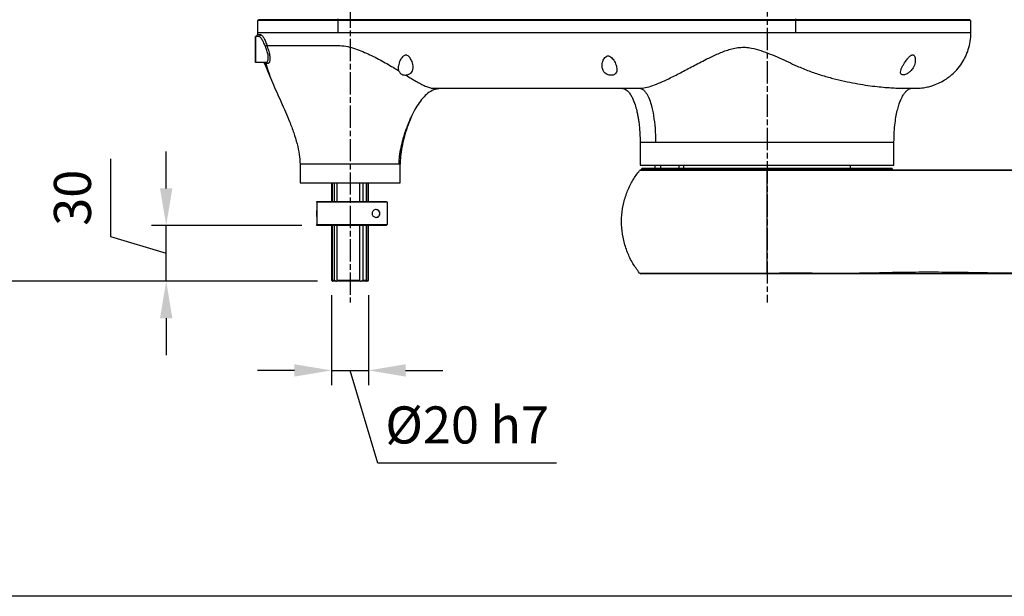
# Model space of a CAD drawing. Units: millimetres. Extents: x 51667 to 56069, y -9173 to -6063.
# Drawn here: x 52350 to 52881, y -8424 to -8113 of the extents above; entities that cross this region are included whole.
import ezdxf

# ---------------------------------------------------------------- set-up
doc = ezdxf.new("R2010")
doc.units = ezdxf.units.MM
doc.linetypes.add('AM_ISO08W050', pattern=[18, 12, -1.5, 3, -1.5])
doc.layers.get('0').update_dxf_attribs({"linetype": 'CONTINUOUS'})
doc.layers.get('Defpoints').update_dxf_attribs({"linetype": 'CONTINUOUS'})
doc.layers.add('AM_7', color=4, linetype='AM_ISO08W050', lineweight=25)
doc.styles.add('HHI_Dims', font='simplex.shx', dxfattribs={"width": 0.8, "bigfont": 'whgtxt.shx'})
doc.dimstyles.new('NYH_Standard', dxfattribs={"dimtxt": 2.5, "dimasz": 2.5, "dimexe": 1, "dimexo": 1, "dimgap": 1, "dimtad": 1, "dimdsep": 46, "dimtxsty": 'HHI_Dims', "dimcen": 0, "dimclrd": 3, "dimclre": 3, "dimclrt": 2, "dimadec": 3, "dimazin": 2, "dimtp": 0.1, "dimtm": 0.1, "dimtfac": 0.65, "dimtmove": 1, "dimatfit": 3, "dimfxl": 1, "dimlwd": -1, "dimlwe": -1, "dimarcsym": 1})

# ---------------------------------------------------------------- blocks, each defined once
blk = doc.blocks.new('*D17')
at = {"color": 3}
for p, q in [((33715.2, -7937.47), (34296.05, -7937.47)), ((34288.05, -8404.47), (34288.05, -7957.47)), ((34126.24, -8424.47), (34296.05, -8424.47))]:
    blk.add_line(p, q, dxfattribs=at)
at = {"color": 3, "lineweight": 13}
for points in [[(34291.38, -7957.47), (34284.72, -7957.47), (34288.05, -7937.47)], [(34284.72, -8404.47), (34291.38, -8404.47), (34288.05, -8424.47)]]:
    blk.add_solid(points, dxfattribs=at)
at = {"layer": 'Defpoints', "color": 0, "lineweight": 13}
for p in [(33707.2, -7937.47), (34288.05, -7937.47), (34118.24, -8424.47)]:
    blk.add_point(p, dxfattribs=at)
at = {"color": 2, "lineweight": 9, "insert": (34270.05, -8180.97), "char_height": 20, "attachment_point": 5, "rotation": 90, "style": 'HHI_Dims'}
blk.add_mtext('487', dxfattribs=at)
blk = doc.blocks.new('*D15')
at = {"color": 3}
for p, q in [((33384.24, -7814.47), (33216.64, -7814.47)), ((33224.64, -8234.47), (33224.64, -7834.47)), ((33394.24, -8254.47), (33216.64, -8254.47))]:
    blk.add_line(p, q, dxfattribs=at)
at = {"color": 3, "lineweight": 13}
for points in [[(33227.97, -7834.47), (33221.31, -7834.47), (33224.64, -7814.47)], [(33221.31, -8234.47), (33227.97, -8234.47), (33224.64, -8254.47)]]:
    blk.add_solid(points, dxfattribs=at)
at = {"layer": 'Defpoints', "color": 0, "lineweight": 13}
for p in [(33224.64, -7814.47), (33392.24, -7814.47), (33402.24, -8254.47)]:
    blk.add_point(p, dxfattribs=at)
at = {"color": 2, "lineweight": 9, "insert": (33201.4, -8034.47), "char_height": 20, "attachment_point": 5, "rotation": 90, "style": 'HHI_Dims'}
blk.add_mtext('440(540)', dxfattribs=at)
blk = doc.blocks.new('*D14')
at = {"color": 3}
for p, q in [((33401.74, -8261.97), (33401.74, -8310.64)), ((33421.74, -8261.97), (33421.74, -8310.64)), ((33381.74, -8302.64), (33361.74, -8302.64)), ((33401.74, -8302.64), (33421.74, -8302.64)), ((33426.74, -8352.64), (33411.74, -8302.64)), ((33441.74, -8302.64), (33461.74, -8302.64)), ((33523.16, -8352.64), (33426.74, -8352.64))]:
    blk.add_line(p, q, dxfattribs=at)
at = {"color": 3, "lineweight": 13}
for points in [[(33381.74, -8305.98), (33381.74, -8299.31), (33401.74, -8302.64)], [(33441.74, -8299.31), (33441.74, -8305.98), (33421.74, -8302.64)]]:
    blk.add_solid(points, dxfattribs=at)
at = {"layer": 'Defpoints', "color": 0, "lineweight": 13}
for p in [(33401.74, -8253.97), (33421.74, -8253.97), (33421.74, -8302.64)]:
    blk.add_point(p, dxfattribs=at)
at = {"color": 2, "lineweight": 9, "insert": (33474.95, -8334.64), "char_height": 20, "attachment_point": 5, "style": 'HHI_Dims'}
blk.add_mtext('%%C20 h7', dxfattribs=at)
blk = doc.blocks.new('*D13')
at = {"color": 3}
for p, q in [((33312.53, -8204.47), (33312.53, -8184.47)), ((33282.53, -8188.57), (33282.53, -8230.47)), ((33385.74, -8224.47), (33304.53, -8224.47)), ((33312.53, -8254.47), (33312.53, -8224.47)), ((33282.53, -8230.47), (33312.53, -8239.47)), ((33394.24, -8254.47), (33304.53, -8254.47)), ((33312.53, -8274.47), (33312.53, -8294.47))]:
    blk.add_line(p, q, dxfattribs=at)
at = {"color": 3, "lineweight": 13}
for points in [[(33309.2, -8204.47), (33315.86, -8204.47), (33312.53, -8224.47)], [(33315.86, -8274.47), (33309.2, -8274.47), (33312.53, -8254.47)]]:
    blk.add_solid(points, dxfattribs=at)
at = {"layer": 'Defpoints', "color": 0, "lineweight": 13}
for p in [(33312.53, -8224.47), (33393.74, -8224.47), (33402.24, -8254.47)]:
    blk.add_point(p, dxfattribs=at)
at = {"color": 2, "lineweight": 9, "insert": (33264.53, -8209.52), "char_height": 20, "attachment_point": 5, "rotation": 90, "style": 'HHI_Dims'}
blk.add_mtext('30', dxfattribs=at)
blk = doc.blocks.new('*D12')
at = {"color": 3}
for p, q in [((33394.24, -8254.47), (33216.64, -8254.47)), ((33224.64, -8404.47), (33224.64, -8274.47)), ((33833.74, -8424.47), (33216.64, -8424.47))]:
    blk.add_line(p, q, dxfattribs=at)
at = {"color": 3, "lineweight": 13}
for points in [[(33227.97, -8274.47), (33221.31, -8274.47), (33224.64, -8254.47)], [(33221.31, -8404.47), (33227.97, -8404.47), (33224.64, -8424.47)]]:
    blk.add_solid(points, dxfattribs=at)
at = {"layer": 'Defpoints', "color": 0, "lineweight": 13}
for p in [(33224.64, -8254.47), (33402.24, -8254.47), (33841.74, -8424.47)]:
    blk.add_point(p, dxfattribs=at)
at = {"color": 2, "lineweight": 9, "insert": (33206.64, -8339.47), "char_height": 20, "attachment_point": 5, "rotation": 90, "style": 'HHI_Dims'}
blk.add_mtext('170', dxfattribs=at)

msp = doc.modelspace()

# ---------------------------------------------------------------- linework, layer by layer
at = {"color": 7, "linetype": 'Continuous', "lineweight": 25}
for p, q in [((52521.508, -8113.971), (52478.168, -8113.971)), ((52478.168, -8113.971), (52478.168, -8120.472)), ((52521.577, -8113.471), (52478.685, -8113.471)), ((52480.168, -8113.471), (52480.168, -8113.971)), ((52521.508, -8113.971), (52521.508, -8120.471)), ((52863.168, -8113.971), (52768.545, -8113.971)), ((52768.545, -8113.971), (52768.545, -8120.471)), ((52862.65, -8113.471), (52768.614, -8113.471)), ((52861.168, -8113.971), (52861.168, -8113.471)), ((52863.168, -8120.472), (52863.168, -8113.971)), ((52477.168, -8122.471), (52477.168, -8136.471)), ((52478.869, -8122.471), (52477.168, -8122.471)), ((52477.168, -8136.471), (52477.168, -8122.471)), ((52478.168, -8120.471), (52478.237, -8121.441)), ((52477.168, -8131.121), (52477.168, -8127.821)), ((52477.168, -8131.121), (52477.168, -8127.821)), ((52482.931, -8136.471), (52477.168, -8136.471)), ((52485.511, -8145.618), (52485.788, -8146.188)), ((52575.353, -8150.695), (52576.091, -8150.552)), ((52684.668, -8179.469), (52684.668, -8191.971)), ((52821.668, -8191.971), (52821.668, -8179.469)), ((52501.168, -8191.469), (52501.168, -8201.471)), ((52555.168, -8201.471), (52555.168, -8191.469)), ((52684.668, -8191.971), (52821.668, -8191.971)), ((52692.668, -8191.971), (52692.668, -8193.471)), ((52695.629, -8191.971), (52695.629, -8193.471)), ((52705.615, -8191.971), (52705.615, -8193.471)), ((52708.168, -8191.971), (52708.168, -8193.471)), ((52798.168, -8193.471), (52798.168, -8191.971)), ((52685.668, -8193.471), (52820.668, -8193.471)), ((52685.668, -8193.471), (52685.668, -8193.971)), ((52820.668, -8193.971), (52820.668, -8193.471)), ((52501.168, -8201.471), (52555.168, -8201.471)), ((52518.168, -8201.471), (52518.168, -8211.471)), ((52518.17, -8201.471), (52518.17, -8211.471)), ((52518.467, -8201.471), (52518.467, -8211.471)), ((52519.605, -8201.471), (52519.605, -8211.471)), ((52520.981, -8201.471), (52520.981, -8211.471)), ((52533.333, -8201.471), (52533.333, -8211.471)), ((52535.121, -8201.471), (52535.121, -8211.471)), ((52536.922, -8201.471), (52536.922, -8211.471)), ((52537.783, -8201.471), (52537.783, -8211.471)), ((52538.168, -8211.471), (52538.168, -8201.471)), ((52510.168, -8211.471), (52510.168, -8211.971)), ((52510.168, -8211.971), (52510.168, -8211.471)), ((52510.168, -8211.471), (52547.653, -8211.471)), ((52510.168, -8211.971), (52510.168, -8223.971)), ((52548.154, -8211.971), (52510.168, -8211.971)), ((52547.653, -8211.471), (52548.154, -8211.971)), ((52548.154, -8211.971), (52548.154, -8223.971)), ((52510.168, -8219.621), (52510.168, -8216.321)), ((52510.168, -8223.971), (52510.168, -8224.471)), ((52510.168, -8224.471), (52510.168, -8223.971)), ((52510.168, -8223.971), (52548.154, -8223.971)), ((52548.154, -8223.971), (52547.653, -8224.471)), ((52547.653, -8224.471), (52510.168, -8224.471)), ((52518.168, -8224.471), (52518.168, -8253.971)), ((52518.17, -8224.471), (52518.17, -8253.971)), ((52518.467, -8224.471), (52518.467, -8253.971)), ((52519.605, -8224.471), (52519.605, -8253.971)), ((52520.981, -8224.471), (52520.981, -8253.971)), ((52533.333, -8224.471), (52533.333, -8253.971)), ((52535.121, -8224.471), (52535.121, -8253.971)), ((52536.922, -8224.471), (52536.922, -8253.971)), ((52537.783, -8224.471), (52537.783, -8253.971)), ((52538.168, -8253.971), (52538.168, -8224.471)), ((52803.047, -8250.471), (52781.011, -8250.471)), ((52803.047, -8250.263), (52803.047, -8250.471)), ((52896.679, -8250.471), (52803.047, -8250.471)), ((52518.168, -8253.971), (52518.17, -8253.971)), ((52518.168, -8253.971), (52518.668, -8254.471)), ((52518.467, -8253.971), (52519.605, -8253.971)), ((52518.715, -8254.471), (52518.668, -8254.471)), ((52518.715, -8254.471), (52518.796, -8254.471)), ((52520.455, -8254.471), (52518.796, -8254.471)), ((52520.455, -8254.471), (52520.83, -8254.471)), ((52533.715, -8254.471), (52520.83, -8254.471)), ((52520.981, -8253.971), (52533.333, -8253.971)), ((52533.715, -8254.471), (52534.201, -8254.471)), ((52536.828, -8254.471), (52534.201, -8254.471)), ((52535.121, -8253.971), (52536.922, -8253.971)), ((52536.828, -8254.471), (52537.062, -8254.471)), ((52537.668, -8254.471), (52537.062, -8254.471)), ((52537.668, -8254.471), (52538.168, -8253.971)), ((52537.783, -8253.971), (52538.168, -8253.971))]:
    msp.add_line(p, q, dxfattribs=at)
at = {"color": 8, "linetype": 'Continuous', "lineweight": 25}
for p, q in [((52521.774, -8113.471), (52521.774, -8113.971)), ((52768.812, -8113.471), (52768.812, -8113.971)), ((52685.668, -8193.971), (52820.668, -8193.971))]:
    msp.add_line(p, q, dxfattribs=at)
at = {"color": 7, "linetype": 'Continuous', "lineweight": 25}
for centre, radius, start, end in [((52522.52, -8113.089), 1.018, 172.85409, 202.05809), ((52769.558, -8113.088), 1.018, 172.86583, 202.05294), ((52477.184, -8121.471), 1, 277.89867, 2.02525), ((52478.852, -8121.486), 0.985, 271.01822, 2.75485), ((52481.1, -8137.471), 1, 67.04332, 90), ((52482.92, -8137.434), 0.964, 19.10851, 89.35602), ((52685.145, -8195.471), 1, 90, 141.31781), ((52685.168, -8193.971), 0.5, 270, 0), ((52556.684, -8194.658), 196.484, 359.94532, 0.05468), ((52821.168, -8193.971), 0.5, 180, 270), ((52542.168, -8217.971), 2.1, 270, 90), ((52685.145, -8249.471), 1, 218.68219, 270), ((52666.783, -8250.167), 86.384, 359.79823, 0.04696)]:
    msp.add_arc(centre, radius, start, end, dxfattribs=at)
for points, knots in [([(52768.545, -8113.971), (52758.262, -8113.971), (52737.694, -8113.971), (52707.01, -8113.971), (52676.4, -8113.971), (52645.889, -8113.971), (52620.464, -8113.971), (52600.061, -8113.971), (52584.556, -8113.971), (52568.853, -8113.971), (52554.811, -8113.971), (52542.542, -8113.971), (52531.991, -8113.971), (52524.999, -8113.971), (52521.508, -8113.971)], [0, 0, 0, 0, 0.1246796, 0.249371, 0.3742386, 0.4991088, 0.6230842, 0.6852038, 0.7473, 0.8104343, 0.8735899, 0.9157708, 0.9579464, 1, 1, 1, 1]), ([(52768.614, -8113.471), (52760.107, -8113.471), (52743.093, -8113.471), (52717.689, -8113.471), (52692.343, -8113.471), (52663.584, -8113.471), (52637.324, -8113.471), (52613.485, -8113.471), (52598.468, -8113.471), (52586.346, -8113.471), (52577.15, -8113.471), (52567.909, -8113.471), (52558.644, -8113.471), (52549.398, -8113.471), (52540.138, -8113.471), (52530.833, -8113.471), (52524.662, -8113.471), (52521.577, -8113.471)], [0, 0, 0, 0, 0.1031051, 0.2062164, 0.3094651, 0.4127164, 0.5582395, 0.6310552, 0.703852, 0.740634, 0.777413, 0.8144579, 0.8515051, 0.8885441, 0.9255798, 0.9627954, 1, 1, 1, 1]), ([(52482.497, -8127.818), (52482.14, -8127.01), (52481.427, -8125.394), (52480.361, -8123.582), (52479.491, -8122.607), (52479.041, -8122.508), (52478.869, -8122.471)], [0, 0, 0, 0, 0.2769072, 0.55382, 0.8294275, 1, 1, 1, 1]), ([(52479.835, -8121.438), (52480.097, -8121.532), (52480.618, -8121.718), (52481.567, -8123.142), (52482.508, -8125.081), (52483.113, -8126.651), (52483.383, -8127.353)], [0, 0, 0, 0, 0.2602835, 0.5196226, 0.7851619, 1, 1, 1, 1]), ([(52768.545, -8120.471), (52757.906, -8120.471), (52736.743, -8120.471), (52705.351, -8120.471), (52674.387, -8120.471), (52648.26, -8120.471), (52626.904, -8120.471), (52610.405, -8120.471), (52594.382, -8120.471), (52581.616, -8120.471), (52571.994, -8120.471), (52565.284, -8120.471), (52558.421, -8120.471), (52552.258, -8120.471), (52546.668, -8120.471), (52541.571, -8120.471), (52535.271, -8120.471), (52530.291, -8120.471), (52526.851, -8120.471), (52525.769, -8120.471), (52524.693, -8120.471), (52523.624, -8120.471), (52522.563, -8120.471), (52521.859, -8120.471), (52521.508, -8120.471)], [0, 0, 0, 0, 0.1289848, 0.2565813, 0.3829228, 0.5077375, 0.5765978, 0.6441111, 0.7089905, 0.7711045, 0.7978601, 0.8245152, 0.8515966, 0.8802215, 0.8985548, 0.918791, 0.9414389, 0.974149, 0.9785047, 0.982849, 0.9871756, 0.9914788, 0.9957549, 1, 1, 1, 1]), ([(52833.152, -8150.471), (52834.353, -8150.43), (52836.57, -8150.355), (52839.562, -8149.821), (52841.941, -8149.187), (52844.48, -8148.305), (52847.357, -8146.994), (52850.345, -8145.145), (52853.108, -8142.968), (52855.776, -8140.336), (52858.254, -8137.103), (52860.335, -8133.416), (52861.885, -8129.488), (52862.958, -8125.11), (52863.097, -8122.038), (52863.168, -8120.471)], [0, 0, 0, 0, 0.0774177, 0.1428924, 0.1948227, 0.2346079, 0.3134315, 0.3952846, 0.4572976, 0.5366442, 0.6328539, 0.7151767, 0.804932, 0.9005267, 1, 1, 1, 1]), ([(52483.383, -8127.353), (52483.342, -8127.389), (52483.261, -8127.461), (52483.046, -8127.586), (52482.786, -8127.711), (52482.593, -8127.782), (52482.497, -8127.818)], [0, 0, 0, 0, 0.2499933, 0.499996, 0.7499899, 1, 1, 1, 1]), ([(52482.931, -8136.471), (52483.069, -8136.446), (52483.429, -8136.383), (52483.863, -8135.73), (52484.095, -8134.383), (52483.952, -8132.449), (52483.399, -8130.12), (52482.798, -8128.587), (52482.497, -8127.818)], [0, 0, 0, 0, 0.1062544, 0.2764536, 0.4427655, 0.6186183, 0.8088231, 1, 1, 1, 1]), ([(52483.383, -8127.353), (52483.383, -8127.353), (52483.383, -8128.246), (52484.413, -8129.942), (52484.782, -8132.576), (52484.97, -8134.749), (52484.739, -8136.274), (52484.32, -8137.019), (52483.966, -8137.091), (52483.831, -8137.119)], [0, 0, 0, 0, 0.0000042, 0.1895444, 0.3802666, 0.5576227, 0.7248191, 0.8946047, 1, 1, 1, 1]), ([(52483.383, -8127.353), (52484.465, -8127.353), (52486.629, -8127.353), (52490.754, -8127.353), (52495.188, -8127.353), (52499.808, -8127.353), (52504.831, -8127.353), (52510.191, -8127.353), (52515.802, -8127.353), (52519.677, -8127.353), (52521.614, -8127.353)], [0, 0, 0, 0, 0.144343, 0.2886783, 0.4072314, 0.5257812, 0.6443353, 0.762896, 0.8814487, 1, 1, 1, 1]), ([(52521.614, -8127.353), (52523.034, -8127.443), (52525.874, -8127.623), (52530.021, -8128.801), (52534.036, -8130.262), (52539.23, -8132.501), (52545.422, -8135.625), (52550.8, -8138.764), (52553.687, -8140.538), (52554.416, -8140.985)], [0, 0, 0, 0, 0.1151698, 0.2304557, 0.3457827, 0.4611253, 0.6916697, 0.9222362, 1, 1, 1, 1]), ([(52684.212, -8150.471), (52685.318, -8150.388), (52687.532, -8150.221), (52691.401, -8149.051), (52695.586, -8147.406), (52700.576, -8145.103), (52706.427, -8142.132), (52713.196, -8138.545), (52719.731, -8135.117), (52725.96, -8132.097), (52730.878, -8130.081), (52735.017, -8128.903), (52738.23, -8128.363), (52741.515, -8128.287), (52745.45, -8128.777), (52749.934, -8130.039), (52754.897, -8131.955), (52759.767, -8134.078), (52764.581, -8136.279), (52767.756, -8137.735), (52769.344, -8138.463)], [0, 0, 0, 0, 0.0624746, 0.1249671, 0.1874619, 0.2499692, 0.3333033, 0.4166451, 0.499989, 0.5624999, 0.6249937, 0.6562461, 0.6874911, 0.7187253, 0.7499689, 0.7999419, 0.8499463, 0.8999674, 0.9499805, 1, 1, 1, 1]), ([(52558.162, -8143.31), (52558.429, -8143.288), (52559.044, -8143.237), (52559.958, -8142.928), (52560.933, -8142.32), (52561.821, -8141.212), (52562.134, -8140.007), (52562.206, -8138.253), (52561.82, -8136.366), (52560.864, -8134.406), (52559.936, -8133.282), (52559.221, -8132.749), (52558.499, -8132.552), (52557.877, -8132.598), (52557.152, -8132.916), (52556.165, -8133.788), (52554.956, -8135.689), (52554.143, -8138.153), (52554.123, -8140.053), (52554.374, -8140.852), (52554.416, -8140.985)], [0, 0, 0, 0, 0.0280638, 0.0644906, 0.1044524, 0.1648759, 0.2502524, 0.2739146, 0.4012067, 0.4902724, 0.5276328, 0.5653521, 0.5854396, 0.6056161, 0.6292898, 0.667837, 0.7468717, 0.8817716, 0.9802456, 1, 1, 1, 1]), ([(52672.168, -8140.352), (52672.066, -8139.556), (52671.859, -8137.925), (52670.792, -8135.815), (52669.68, -8134.306), (52668.874, -8133.531), (52668.071, -8133.089), (52667.407, -8132.952), (52666.734, -8133.069), (52665.995, -8133.5), (52665.058, -8134.613), (52664.42, -8136.202), (52664.13, -8137.935), (52664.194, -8139.569), (52664.699, -8141.1), (52665.701, -8142.314), (52666.827, -8143.033), (52667.989, -8143.415), (52669.117, -8143.511), (52670.131, -8143.35), (52670.973, -8142.97), (52671.719, -8142.278), (52672.114, -8141.368), (52672.153, -8140.635), (52672.168, -8140.352)], [0, 0, 0, 0, 0.0916049, 0.1874973, 0.2270825, 0.2668794, 0.2872464, 0.30781, 0.3258212, 0.3489216, 0.3887653, 0.4694463, 0.5246125, 0.5797336, 0.65185, 0.7049546, 0.7455211, 0.7793723, 0.8133559, 0.8442916, 0.8756144, 0.910791, 0.9656356, 1, 1, 1, 1]), ([(52833.168, -8135.183), (52833.153, -8134.815), (52833.123, -8134.08), (52832.833, -8133.189), (52832.409, -8132.629), (52831.94, -8132.409), (52831.462, -8132.43), (52830.867, -8132.679), (52829.976, -8133.36), (52828.544, -8134.99), (52827.179, -8137.006), (52826.081, -8138.953), (52825.431, -8140.409), (52825.107, -8141.665), (52825.216, -8142.571), (52825.678, -8143.1), (52826.405, -8143.3), (52827.312, -8143.207), (52828.272, -8142.886), (52829.416, -8142.272), (52830.807, -8141.141), (52832.267, -8139.193), (52833.057, -8137.065), (52833.141, -8135.647), (52833.168, -8135.183)], [0, 0, 0, 0, 0.0407554, 0.0812609, 0.1085108, 0.1265513, 0.1446947, 0.1612495, 0.1900695, 0.245376, 0.3494781, 0.403814, 0.4580287, 0.5146236, 0.5595692, 0.5943721, 0.6293829, 0.6597967, 0.6892693, 0.7218478, 0.7726411, 0.845584, 0.9495296, 1, 1, 1, 1]), ([(52481.493, -8136.551), (52481.553, -8136.581), (52481.674, -8136.641), (52481.827, -8136.775), (52481.954, -8136.934), (52482.009, -8137.057), (52482.036, -8137.119)], [0, 0, 0, 0, 0.25004362, 0.50004119, 0.75001374, 1, 1, 1, 1]), ([(52482.782, -8137.119), (52482.702, -8137.119), (52482.353, -8137.119), (52482.106, -8137.119), (52482.057, -8137.119), (52482.036, -8137.119)], [0, 0, 0, 0, 0.147917, 0.6459781, 1, 1, 1, 1]), ([(52482.036, -8137.119), (52483.42, -8140.541), (52486.246, -8147.533), (52491.019, -8157.842), (52494.944, -8166.857), (52497.789, -8174.383), (52499.594, -8180.268), (52500.882, -8185.938), (52501.075, -8189.671), (52501.168, -8191.471)], [0, 0, 0, 0, 0.1911085, 0.3903944, 0.5881174, 0.7001241, 0.806753, 0.9068466, 1, 1, 1, 1]), ([(52482.755, -8137.129), (52482.793, -8137.251), (52483.113, -8138.272), (52483.677, -8139.995), (52484.373, -8142.154), (52484.912, -8143.835), (52485.303, -8145.068), (52485.442, -8145.435), (52485.511, -8145.618)], [0, 0, 0, 0, 0.0317504, 0.2650352, 0.4722786, 0.65781208, 0.82979587, 1, 1, 1, 1]), ([(52769.344, -8138.463), (52771.511, -8139.388), (52775.844, -8141.238), (52782.367, -8143.389), (52788.753, -8145.197), (52794.923, -8146.659), (52800.797, -8147.83), (52806.305, -8148.738), (52811.386, -8149.416), (52815.988, -8149.894), (52820.067, -8150.204), (52823.569, -8150.381), (52826.522, -8150.462), (52827.962, -8150.468), (52828.682, -8150.471)], [0, 0, 0, 0, 0.0833214, 0.1666485, 0.2499828, 0.3333168, 0.4166543, 0.4999823, 0.5833117, 0.6666505, 0.7499891, 0.8333259, 0.9166527, 1, 1, 1, 1]), ([(52554.416, -8140.985), (52554.635, -8141.448), (52554.992, -8142.201), (52556.041, -8142.953), (52557.1, -8143.293), (52557.846, -8143.305), (52558.162, -8143.31)], [0, 0, 0, 0, 0.3666153, 0.5971632, 0.8293489, 1, 1, 1, 1]), ([(52558.162, -8143.31), (52559.228, -8143.97), (52561.361, -8145.289), (52564.282, -8147.011), (52566.969, -8148.46), (52569.38, -8149.561), (52571.565, -8150.318), (52572.761, -8150.42), (52573.358, -8150.471)], [0, 0, 0, 0, 0.1737706, 0.3475107, 0.5106614, 0.6738057, 0.8369212, 1, 1, 1, 1]), ([(52576.111, -8150.682), (52575.409, -8150.763), (52573.547, -8150.978), (52570.777, -8152.582), (52567.919, -8155.057), (52565.35, -8158.268), (52563.05, -8162.004), (52560.882, -8166.433), (52558.944, -8171.432), (52557.311, -8176.827), (52556.13, -8182.084), (52555.347, -8186.946), (52555.224, -8190.04), (52555.168, -8191.471)], [0, 0, 0, 0, 0.0432766, 0.1147609, 0.1920536, 0.2762753, 0.3668304, 0.4621484, 0.5798004, 0.6970244, 0.8092606, 0.9118079, 1, 1, 1, 1]), ([(52573.358, -8150.471), (52577.547, -8150.471), (52585.906, -8150.471), (52598.405, -8150.471), (52610.763, -8150.471), (52623.078, -8150.471), (52634.489, -8150.471), (52645.117, -8150.471), (52654.941, -8150.471), (52664.84, -8150.471), (52674.607, -8150.471), (52681.073, -8150.471), (52684.212, -8150.471)], [0, 0, 0, 0, 0.1118332, 0.2231895, 0.3352748, 0.4450835, 0.5566516, 0.6450692, 0.7340578, 0.8239948, 0.9145636, 1, 1, 1, 1]), ([(52674.67, -8150.471), (52675.042, -8150.501), (52675.768, -8150.561), (52677.087, -8151.151), (52678.427, -8152.306), (52679.642, -8153.982), (52680.887, -8156.295), (52681.974, -8159.16), (52682.801, -8162.169), (52683.344, -8164.689), (52683.724, -8166.831), (52684.042, -8169.049), (52684.337, -8171.709), (52684.605, -8175.209), (52684.645, -8177.919), (52684.668, -8179.471)], [0, 0, 0, 0, 0.0344771, 0.0673699, 0.1321391, 0.1954005, 0.2570829, 0.3735529, 0.4766388, 0.5441893, 0.610813, 0.6769023, 0.7505411, 0.8571202, 1, 1, 1, 1]), ([(52684.212, -8150.471), (52684.654, -8150.529), (52685.568, -8150.648), (52686.814, -8151.565), (52688.167, -8153.186), (52689.503, -8155.808), (52690.897, -8159.949), (52692.043, -8165.457), (52692.844, -8172.219), (52692.944, -8176.997), (52692.996, -8179.471)], [0, 0, 0, 0, 0.0461689, 0.0953859, 0.1514593, 0.2517151, 0.3719515, 0.5597259, 0.7719756, 1, 1, 1, 1]), ([(52821.652, -8179.471), (52821.683, -8177.654), (52821.742, -8174.229), (52822.198, -8169.433), (52822.828, -8165.31), (52823.587, -8161.859), (52824.41, -8159.045), (52825.216, -8156.9), (52825.96, -8155.307), (52826.682, -8154.018), (52827.319, -8153.101), (52827.844, -8152.471), (52828.329, -8151.938), (52829.081, -8151.266), (52830.158, -8150.609), (52830.9, -8150.521), (52831.322, -8150.471)], [0, 0, 0, 0, 0.1546925, 0.2915407, 0.4097676, 0.5096396, 0.5922211, 0.6591267, 0.7046239, 0.7416147, 0.7853727, 0.7979386, 0.814022, 0.8580417, 0.9192958, 1, 1, 1, 1]), ([(52828.682, -8150.471), (52829.37, -8150.471), (52830.745, -8150.471), (52832.11, -8150.471), (52832.952, -8150.471), (52833.056, -8150.471), (52833.102, -8150.471)], [0, 0, 0, 0, 0.2653752, 0.5307503, 0.7961253, 1, 1, 1, 1]), ([(52554.649, -8191.471), (52554.711, -8190.026), (52554.841, -8187.012), (52555.635, -8182.461), (52556.647, -8178.251), (52557.777, -8174.546), (52558.889, -8171.408), (52560.055, -8168.486), (52560.831, -8166.732), (52561.212, -8165.869)], [0, 0, 0, 0, 0.1580078, 0.3297391, 0.5049989, 0.6345534, 0.7605274, 0.8822551, 1, 1, 1, 1]), ([(52555.168, -8191.471), (52555.192, -8191.471), (52555.216, -8191.471), (52554.649, -8191.471), (52554.649, -8191.471)], [0, 0, 0, 0, 0.999965, 1, 1, 1, 1]), ([(52684.364, -8250.096), (52683.113, -8248.393), (52680.561, -8244.919), (52677.694, -8238.974), (52675.64, -8232.518), (52674.604, -8225.693), (52674.643, -8218.795), (52675.731, -8212.066), (52677.79, -8205.746), (52680.627, -8199.924), (52683.135, -8196.516), (52684.364, -8194.846)], [0, 0, 0, 0, 0.1061224, 0.2165387, 0.3302267, 0.4459518, 0.5623382, 0.6759164, 0.787461, 0.8958097, 1, 1, 1, 1]), ([(52753.168, -8194.846), (52751.345, -8194.846), (52747.688, -8194.846), (52742.244, -8194.846), (52736.868, -8194.846), (52731.607, -8194.846), (52726.483, -8194.846), (52721.516, -8194.846), (52716.749, -8194.846), (52712.214, -8194.846), (52707.947, -8194.846), (52703.957, -8194.846), (52700.28, -8194.846), (52696.937, -8194.846), (52693.957, -8194.846), (52691.351, -8194.846), (52689.131, -8194.846), (52687.314, -8194.846), (52685.758, -8194.846), (52684.601, -8194.846), (52684.443, -8194.846), (52684.364, -8194.846)], [0, 0, 0, 0, 0.0505928, 0.1015086, 0.1521015, 0.2026946, 0.2532873, 0.3038802, 0.354796, 0.405389, 0.4559819, 0.5065749, 0.5574906, 0.6080836, 0.6586764, 0.7092693, 0.7598623, 0.810778, 0.861371, 0.9302737, 1, 1, 1, 1]), ([(52685.145, -8194.471), (52685.223, -8194.471), (52685.379, -8194.471), (52686.518, -8194.471), (52688.06, -8194.471), (52689.855, -8194.471), (52692.049, -8194.471), (52694.629, -8194.471), (52697.575, -8194.471), (52700.876, -8194.471), (52704.512, -8194.471), (52708.456, -8194.471), (52712.679, -8194.471), (52717.158, -8194.471), (52721.87, -8194.471), (52726.78, -8194.471), (52731.852, -8194.471), (52737.053, -8194.471), (52742.362, -8194.471), (52747.745, -8194.471), (52751.36, -8194.471), (52753.168, -8194.471)], [0, 0, 0, 0, 0.0693141, 0.1386281, 0.1892211, 0.2399755, 0.2907298, 0.3413228, 0.3919159, 0.4425089, 0.4932633, 0.5440175, 0.5946107, 0.6452036, 0.695958, 0.7467123, 0.7973054, 0.8478982, 0.8984913, 0.9492457, 1, 1, 1, 1]), ([(52753.168, -8194.471), (52756.12, -8194.471), (52762.031, -8194.471), (52770.814, -8194.471), (52779.514, -8194.471), (52788.147, -8194.471), (52799.57, -8194.471), (52813.975, -8194.471), (52831.467, -8194.471), (52849.113, -8194.471), (52866.821, -8194.471), (52887.13, -8194.471), (52909.979, -8194.471), (52935.375, -8194.471), (52960.739, -8194.471), (52986.112, -8194.471), (53005.823, -8194.471), (53019.847, -8194.471), (53025.394, -8194.471), (53028.168, -8194.471)], [0, 0, 0, 0, 0.0319351, 0.063944, 0.0961167, 0.1283646, 0.1605005, 0.2242407, 0.2881497, 0.352129, 0.4160633, 0.4798249, 0.571814, 0.6638313, 0.7558923, 0.8479516, 0.939976, 0.9699916, 1, 1, 1, 1]), ([(53028.168, -8194.846), (53022.162, -8194.847), (53010.145, -8194.848), (52992.178, -8194.847), (52974.255, -8194.846), (52954.342, -8194.844), (52932.419, -8194.844), (52908.48, -8194.844), (52886.622, -8194.844), (52866.834, -8194.845), (52849.172, -8194.845), (52831.573, -8194.846), (52814.126, -8194.845), (52800.747, -8194.845), (52789.411, -8194.845), (52779.981, -8194.846), (52769.84, -8194.848), (52760.878, -8194.851), (52755.736, -8194.846), (52753.168, -8194.846), (52753.168, -8194.846)], [0, 0, 0, 0, 0.0649767, 0.1300162, 0.1951329, 0.260215, 0.3469267, 0.4336377, 0.5203213, 0.5839124, 0.6476756, 0.7114837, 0.7752216, 0.8387913, 0.8599018, 0.9021641, 0.9443959, 0.9722057, 0.9999998, 1, 1, 1, 1]), ([(52753.168, -8250.096), (52753.168, -8248.393), (52753.168, -8244.919), (52753.168, -8238.974), (52753.168, -8232.518), (52753.168, -8225.693), (52753.168, -8218.795), (52753.168, -8212.066), (52753.168, -8205.746), (52753.168, -8199.924), (52753.168, -8196.516), (52753.168, -8194.846)], [0, 0, 0, 0, 0.1061225, 0.2165387, 0.3302268, 0.4459518, 0.5623383, 0.6759164, 0.7874609, 0.8958099, 1, 1, 1, 1]), ([(52540.068, -8217.971), (52540.085, -8217.77), (52540.119, -8217.368), (52540.376, -8216.83), (52540.793, -8216.334), (52541.448, -8215.939), (52542.277, -8215.814), (52543.097, -8216.026), (52543.702, -8216.476), (52544.064, -8217.017), (52544.232, -8217.5), (52544.283, -8217.967), (52544.234, -8218.436), (52544.055, -8218.954), (52543.655, -8219.52), (52542.997, -8219.964), (52542.153, -8220.13), (52541.34, -8219.956), (52540.705, -8219.531), (52540.282, -8218.971), (52540.089, -8218.422), (52540.073, -8218.078), (52540.068, -8217.971)], [0, 0, 0, 0, 0.0374733, 0.0748509, 0.1144685, 0.1722867, 0.247671, 0.3245399, 0.3968182, 0.4398237, 0.4727241, 0.4997898, 0.5268899, 0.5603897, 0.6097798, 0.685869, 0.7648483, 0.8368069, 0.8914828, 0.9355726, 0.9799278, 1, 1, 1, 1]), ([(52684.364, -8250.096), (52684.406, -8250.096), (52684.491, -8250.096), (52685.176, -8250.096), (52686.282, -8250.096), (52687.859, -8250.096), (52689.884, -8250.096), (52692.358, -8250.096), (52695.252, -8250.096), (52698.545, -8250.096), (52702.205, -8250.096), (52706.214, -8250.096), (52710.556, -8250.096), (52715.192, -8250.096), (52720.09, -8250.096), (52725.203, -8250.096), (52730.52, -8250.096), (52736.916, -8250.096), (52744.483, -8250.096), (52750.258, -8250.096), (52753.168, -8250.096)], [0, 0, 0, 0, 0.0507567, 0.1015134, 0.1536205, 0.2057277, 0.2584723, 0.3112168, 0.3643276, 0.4170721, 0.4698168, 0.5225614, 0.5753058, 0.6284167, 0.6811612, 0.7339059, 0.7866503, 0.8397611, 0.9192441, 1, 1, 1, 1]), ([(52753.167, -8250.471), (52750.336, -8250.471), (52744.627, -8250.471), (52737.157, -8250.471), (52730.79, -8250.471), (52725.532, -8250.471), (52720.465, -8250.471), (52715.634, -8250.471), (52711.05, -8250.471), (52706.756, -8250.471), (52702.783, -8250.471), (52699.164, -8250.471), (52695.916, -8250.471), (52693.054, -8250.471), (52690.607, -8250.471), (52688.617, -8250.471), (52687.079, -8250.471), (52685.978, -8250.471), (52685.277, -8250.471), (52685.189, -8250.471), (52685.145, -8250.471)], [0, 0, 0, 0, 0.0794809, 0.1602348, 0.2129796, 0.2660906, 0.3188355, 0.3715804, 0.4243252, 0.4774363, 0.530181, 0.5829259, 0.6356706, 0.6884155, 0.7415266, 0.7942713, 0.8450283, 0.8957852, 0.9478926, 1, 1, 1, 1]), ([(52781.011, -8250.471), (52778.74, -8250.471), (52774.197, -8250.471), (52767.282, -8250.471), (52760.267, -8250.471), (52755.533, -8250.471), (52753.167, -8250.471)], [0, 0, 0, 0, 0.24848039, 0.49689254, 0.74850217, 1, 1, 1, 1]), ([(52753.168, -8250.096), (52753.168, -8250.096), (52756.132, -8250.096), (52762.071, -8250.089), (52770.894, -8250.091), (52779.633, -8250.093), (52788.304, -8250.096), (52794.918, -8250.097), (52802.043, -8250.096), (52807.079, -8250.096), (52811.288, -8250.096), (52812.08, -8250.095)], [0, 0, 0, 0, 0.000001, 0.1475919, 0.2955263, 0.4442199, 0.5932624, 0.7417858, 0.7853521, 0.9596305, 1, 1, 1, 1]), ([(52803.047, -8250.263), (52802.507, -8250.27), (52799.805, -8250.306), (52792.46, -8250.438), (52785.655, -8250.458), (52781.011, -8250.471)], [0, 0, 0, 0, 0.073581, 0.3679033, 1, 1, 1, 1]), ([(52812.08, -8250.095), (52811.427, -8250.111), (52808.407, -8250.183), (52805.402, -8250.228), (52803.047, -8250.263)], [0, 0, 0, 0, 0.2164448, 1, 1, 1, 1]), ([(52896.679, -8249.965), (52892.018, -8250.051), (52882.69, -8250.223), (52868.657, -8250.032), (52854.539, -8249.772), (52840.362, -8249.68), (52826.151, -8249.789), (52816.77, -8249.993), (52812.08, -8250.095)], [0, 0, 0, 0, 0.1649555, 0.3300406, 0.4950391, 0.6633224, 0.8317112, 1, 1, 1, 1]), ([(52518.715, -8254.471), (52518.652, -8254.42), (52518.513, -8254.308), (52518.291, -8254.09), (52518.17, -8253.971)], [0, 0, 0, 0, 0.4524741, 1, 1, 1, 1]), ([(52518.467, -8253.971), (52518.556, -8254.088), (52518.72, -8254.306), (52518.772, -8254.419), (52518.796, -8254.471)], [0, 0, 0, 0, 0.5391479, 1, 1, 1, 1]), ([(52520.455, -8254.471), (52520.431, -8254.463), (52520.308, -8254.423), (52520.017, -8254.278), (52519.758, -8254.085), (52519.605, -8253.971)], [0, 0, 0, 0, 0.090054, 0.4654622, 1, 1, 1, 1]), ([(52520.981, -8253.971), (52520.992, -8254.088), (52521.014, -8254.306), (52520.888, -8254.419), (52520.83, -8254.471)], [0, 0, 0, 0, 0.5391644, 1, 1, 1, 1]), ([(52533.715, -8254.471), (52533.622, -8254.42), (52533.417, -8254.308), (52533.363, -8254.09), (52533.333, -8253.971)], [0, 0, 0, 0, 0.452473, 1, 1, 1, 1]), ([(52535.121, -8253.971), (52534.97, -8254.081), (52534.704, -8254.277), (52534.379, -8254.423), (52534.227, -8254.464), (52534.201, -8254.471)], [0, 0, 0, 0, 0.5193002, 0.9169762, 1, 1, 1, 1]), ([(52536.828, -8254.471), (52536.81, -8254.42), (52536.772, -8254.308), (52536.869, -8254.09), (52536.922, -8253.971)], [0, 0, 0, 0, 0.4524688, 1, 1, 1, 1]), ([(52537.783, -8253.971), (52537.641, -8254.088), (52537.377, -8254.306), (52537.161, -8254.419), (52537.062, -8254.471)], [0, 0, 0, 0, 0.5391508, 1, 1, 1, 1])]:
    msp.add_open_spline(points, degree=3, knots=knots, dxfattribs=at)
at = {"color": 8, "linetype": 'Continuous', "lineweight": 25}
for points, knots in [([(52521.508, -8120.471), (52519.539, -8120.471), (52515.6, -8120.471), (52509.899, -8120.471), (52504.452, -8120.471), (52499.347, -8120.471), (52494.654, -8120.471), (52490.441, -8120.471), (52486.769, -8120.471), (52483.691, -8120.471), (52481.246, -8120.471), (52479.488, -8120.471), (52478.375, -8120.471), (52478.237, -8120.471), (52478.168, -8120.471)], [0, 0, 0, 0, 0.0833436, 0.1666876, 0.2500309, 0.3333748, 0.4167181, 0.5000616, 0.5834053, 0.6667491, 0.7500926, 0.8334361, 0.9167798, 1, 1, 1, 1]), ([(52478.27, -8121.438), (52478.24, -8121.438), (52478.163, -8121.438), (52478.381, -8121.438), (52478.788, -8121.438), (52479.486, -8121.438), (52479.835, -8121.438)], [0, 0, 0, 0, 0.1167377, 0.2978183, 0.6474747, 1, 1, 1, 1]), ([(52863.168, -8120.471), (52863.076, -8120.471), (52862.894, -8120.471), (52861.423, -8120.471), (52859.093, -8120.471), (52855.845, -8120.471), (52851.737, -8120.471), (52846.812, -8120.471), (52841.126, -8120.471), (52834.742, -8120.471), (52827.735, -8120.471), (52820.182, -8120.471), (52812.171, -8120.471), (52803.79, -8120.471), (52795.136, -8120.471), (52786.309, -8120.471), (52777.397, -8120.471), (52771.496, -8120.471), (52768.545, -8120.471)], [0, 0, 0, 0, 0.0625, 0.125, 0.1875, 0.25, 0.3125, 0.375, 0.4375, 0.5, 0.5625, 0.625, 0.6875001, 0.75, 0.8125001, 0.8750001, 0.9375, 1, 1, 1, 1]), ([(52483.831, -8137.119), (52483.652, -8137.119), (52483.221, -8137.119), (52482.944, -8137.119), (52482.782, -8137.119)], [0, 0, 0, 0, 0.4162366, 1, 1, 1, 1]), ([(52684.759, -8179.471), (52684.795, -8179.471), (52684.876, -8179.471), (52686.417, -8179.471), (52689.004, -8179.471), (52691.665, -8179.471), (52692.996, -8179.471)], [0, 0, 0, 0, 0.211884, 0.4745894, 0.7372946, 1, 1, 1, 1]), ([(52692.996, -8179.471), (52694.524, -8179.471), (52697.579, -8179.471), (52703.39, -8179.471), (52709.977, -8179.471), (52717.324, -8179.471), (52725.279, -8179.471), (52733.712, -8179.471), (52742.478, -8179.471), (52751.427, -8179.471), (52760.406, -8179.471), (52769.26, -8179.471), (52777.84, -8179.471), (52785.997, -8179.471), (52793.593, -8179.471), (52800.497, -8179.471), (52806.59, -8179.471), (52811.772, -8179.471), (52815.943, -8179.471), (52819.068, -8179.471), (52820.962, -8179.471), (52821.781, -8179.471), (52821.605, -8179.471), (52821.576, -8179.471)], [0, 0, 0, 0, 0.0495209, 0.0990418, 0.1485628, 0.1980837, 0.2476046, 0.2971257, 0.3466467, 0.3961675, 0.4456884, 0.4952094, 0.5447304, 0.5942513, 0.6437723, 0.6932933, 0.7428142, 0.7923352, 0.8418561, 0.891377, 0.940898, 0.9904189, 1, 1, 1, 1]), ([(52554.649, -8191.471), (52554.206, -8191.471), (52553.319, -8191.471), (52550.75, -8191.471), (52547.386, -8191.471), (52543.264, -8191.471), (52538.567, -8191.471), (52533.469, -8191.471), (52528.168, -8191.471), (52522.866, -8191.471), (52517.769, -8191.471), (52513.07, -8191.471), (52508.954, -8191.471), (52505.57, -8191.471), (52503.075, -8191.471), (52501.469, -8191.471), (52501.268, -8191.471), (52501.168, -8191.471)], [0, 0, 0, 0, 0.0666645, 0.1333313, 0.1999983, 0.266665, 0.3333318, 0.3999986, 0.4666654, 0.5333325, 0.5999992, 0.6666658, 0.7333326, 0.7999996, 0.8666663, 0.9333332, 1, 1, 1, 1])]:
    msp.add_open_spline(points, degree=3, knots=knots, dxfattribs=at)
at = {"layer": 'AM_7'}
for p, q in [((52528.167, -7799.826), (52528.168, -8265.949)), ((52753.167, -7919.826), (52753.168, -8265.949))]:
    msp.add_line(p, q, dxfattribs=at)

# ---------------------------------------------------------------- dimensions: what is measured, and where the dimension line sits
at = {"lineweight": 9}
dim = msp.add_linear_dim(base=(52341.073, -7814.471), p1=(52518.668, -8254.471), p2=(52508.668, -7814.471), angle=90, text='<>(540)', dimstyle='NYH_Standard', override={"dimscale": 8}, dxfattribs=at)
dim.commit()
dim.dimension.update_dxf_attribs({"geometry": '*D15', "text_midpoint": (52317.835, -8034.471), "insert": (19116.432, 0)})
for base, p1, p2, picture, middle in [((53404.483, -7937.471), (53234.668, -8424.471), (52823.628, -7937.471), '*D17', (53386.483, -8180.971)), ((52428.963, -8224.471), (52518.668, -8254.471), (52510.168, -8224.471), '*D13', (52380.963, -8222.471)), ((52341.073, -8254.471), (52958.168, -8424.471), (52518.668, -8254.471), '*D12', (52323.073, -8339.471))]:
    dim = msp.add_linear_dim(base=base, p1=p1, p2=p2, angle=90, dimstyle='NYH_Standard', override={"dimscale": 8}, dxfattribs=at)
    dim.commit()
    dim.dimension.update_dxf_attribs({"geometry": picture, "text_midpoint": middle, "insert": (19116.432, 0)})
dim = msp.add_linear_dim(base=(52538.168, -8302.643), p1=(52518.168, -8253.971), p2=(52538.168, -8253.971), text='%%C<> h7', dimstyle='NYH_Standard', override={"dimscale": 8}, dxfattribs=at)
dim.commit()
dim.dimension.update_dxf_attribs({"geometry": '*D14', "text_midpoint": (52551.168, -8334.643), "insert": (19116.432, 0)})

doc.saveas('drawing.dxf')
